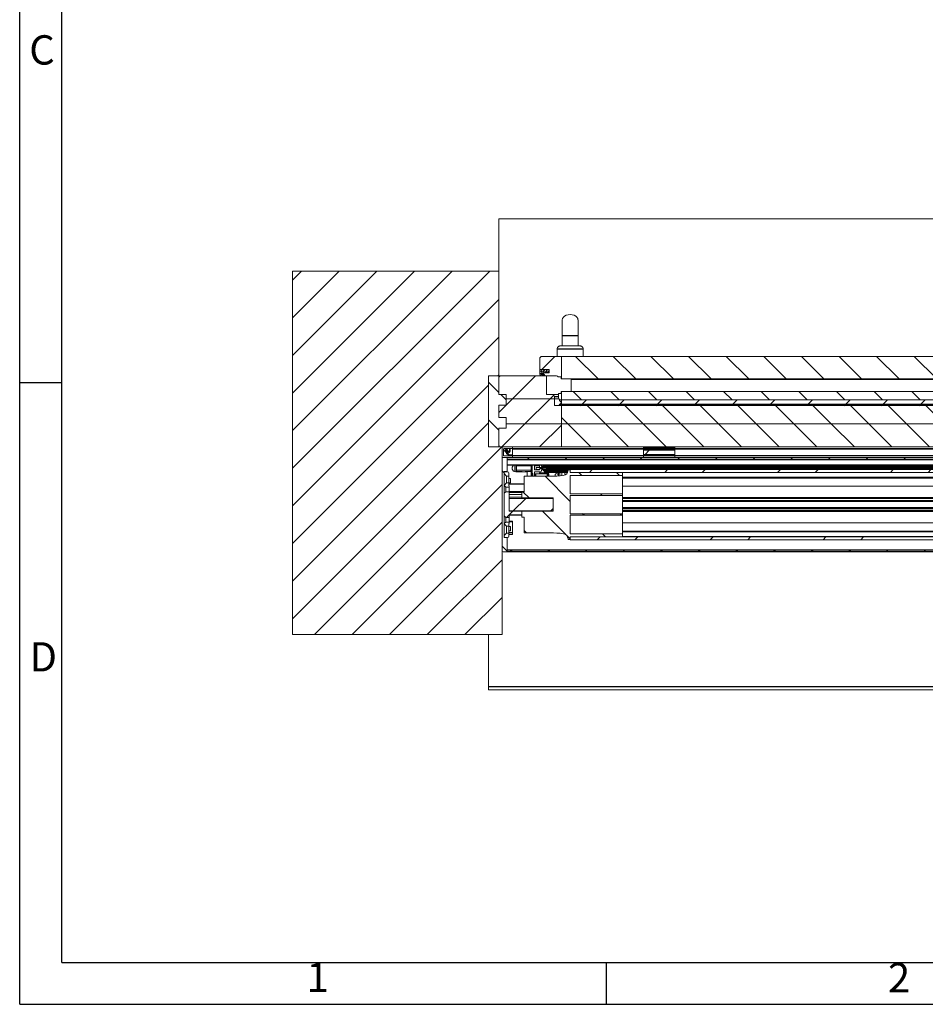
# Model space of a CAD drawing. Units: millimetres. Extents: x 0 to 420, y 0 to 297.
# Drawn here: x 0 to 108, y 0 to 118 of the extents above; entities that cross this region are included whole.
import ezdxf

# ---------------------------------------------------------------- set-up
doc = ezdxf.new("R2010")
doc.units = ezdxf.units.MM
doc.linetypes.add('SLD-Plná', pattern=[0])
doc.layers.add('OBRYS', color=7, linetype='SLD-Plná', lineweight=15)
for name, color, linetype in [('SRAFY', 2, 'Continuous'), ('TEXT', 40, 'SLD-Plná'), ('ČÁRY', 2, 'SLD-Plná')]:
    doc.layers.add(name, color=color, linetype=linetype)
doc.styles.add('SLDTEXTSTYLE0', font='TXT', dxfattribs={"width": 0.75})

msp = doc.modelspace()

# ---------------------------------------------------------------- hatches: boundary and pattern name
at = {"layer": 'SRAFY'}
h = msp.add_hatch(dxfattribs=at)
h.set_pattern_fill('ANSI31', color=256, style=0)
h.paths.add_polyline_path([(32.56, 44.15), (57.56, 44.15), (57.56, 66.53), (55.94, 66.53), (55.94, 75.03), (57.19, 75.03), (57.19, 87.53), (32.56, 87.53)], flags=0)
h = msp.add_hatch(dxfattribs=at)
h.set_pattern_fill('ANSI31', color=256, style=0)
edge = h.paths.add_edge_path(flags=0)
edge.add_line((64.27, 74.9), (64.63, 74.9))
edge.add_line((64.63, 74.9), (64.63, 74.65))
edge.add_line((64.63, 74.65), (64.66, 74.65))
edge.add_line((64.66, 74.65), (64.66, 77.34))
edge.add_line((64.66, 77.34), (62.31, 77.34))
edge.add_arc((62.31, 77.09), 0.25, 90, 180)
edge.add_line((62.06, 77.09), (62.06, 75.78))
edge.add_line((62.06, 75.78), (63.19, 75.78))
edge.add_line((63.19, 75.78), (63.19, 75.4))
edge.add_line((63.19, 75.4), (62.44, 75.4))
edge.add_line((62.44, 75.4), (62.69, 75.03))
edge.add_line((62.69, 75.03), (64.06, 75.03))
edge.add_arc((64.05, 74.77), 0.262, 31.3606, 86.1788, ccw=False)
h = msp.add_hatch(dxfattribs=at)
h.set_pattern_fill('ANSI31', color=256, angle=90, style=0)
h.paths.add_polyline_path([(175.47, 74.65), (175.47, 77.34), (64.66, 77.34), (64.66, 74.65)], flags=0)
h = msp.add_hatch(dxfattribs=at)
h.set_pattern_fill('ANSI31', color=256, angle=90, style=0)
edge = h.paths.add_edge_path(flags=0)
edge.add_line((62.94, 75.4), (63.19, 75.65))
edge.add_line((63.19, 75.65), (63.19, 75.78))
edge.add_line((63.19, 75.78), (62.13, 75.78))
edge.add_arc((62.13, 75.71), 0.0636, 90, 184.5555)
edge.add_line((62.06, 75.71), (62.06, 75.24))
edge.add_arc((62.28, 75.24), 0.213, 180, 267.41)
edge.add_line((62.27, 75.03), (62.38, 75.03))
edge.add_line((62.38, 75.03), (62.22, 75.22))
edge.add_arc((62.27, 75.29), 0.0847, 18.2924, 235.5618, ccw=False)
edge.add_line((62.35, 75.31), (62.5, 75.12))
edge.add_arc((62.71, 75.27), 0.256, 217.2807, 252.147)
edge.add_line((62.63, 75.03), (62.69, 75.03))
edge.add_line((62.69, 75.03), (62.44, 75.4))
edge.add_arc((62.66, 75.45), 0.23, 116.0785, 190.7902, ccw=False)
edge.add_line((62.56, 75.65), (62.63, 75.65))
edge.add_line((62.63, 75.65), (62.56, 75.4))
edge.add_line((62.56, 75.4), (62.69, 75.4))
edge.add_line((62.69, 75.4), (62.81, 75.65))
edge.add_line((62.81, 75.65), (62.94, 75.65))
edge.add_line((62.94, 75.65), (62.81, 75.4))
edge.add_line((62.81, 75.4), (62.94, 75.4))
edge = h.paths.add_edge_path(flags=0)
edge.add_arc((62.26, 75.58), 0.0826, 0, 360)
h = msp.add_hatch(dxfattribs=at)
h.set_pattern_fill('ANSI31', color=256, angle=90, style=0)
h.paths.add_polyline_path([(55.94, 66.53), (57.19, 66.53), (57.19, 68.78), (58.06, 68.78), (58.06, 70.03), (57.19, 70.03), (57.19, 71.53), (58.06, 71.53), (58.06, 72.78), (57.19, 72.78), (57.19, 75.03), (55.94, 75.03)], flags=0)
h = msp.add_hatch(dxfattribs=at)
h.set_pattern_fill('ANSI31', color=256, style=0)
edge = h.paths.add_edge_path(flags=0)
edge.add_line((63.81, 72.28), (63.81, 72.53))
edge.add_arc((63.56, 72.53), 0.25, 0, 90)
edge.add_line((63.56, 72.78), (62.87, 72.78))
edge.add_line((62.87, 72.78), (62.87, 75.03))
edge.add_line((62.87, 75.03), (57.44, 75.03))
edge.add_arc((57.44, 74.78), 0.25, 90, 180)
edge.add_line((57.19, 74.78), (57.19, 72.78))
edge.add_line((57.19, 72.78), (58.06, 72.78))
edge.add_line((58.06, 72.78), (58.06, 72.28))
edge.add_line((58.06, 72.28), (63.81, 72.28))
h = msp.add_hatch(dxfattribs=at)
h.set_pattern_fill('ANSI31', color=256, style=0)
edge = h.paths.add_edge_path(flags=0)
edge.add_arc((64.56, 72.4), 0.25, 180, 270)
edge.add_line((64.56, 72.15), (64.66, 72.15))
edge.add_line((64.66, 72.15), (64.66, 73.15))
edge.add_line((64.66, 73.15), (64.63, 73.15))
edge.add_line((64.63, 73.15), (64.63, 72.9))
edge.add_line((64.63, 72.9), (64.31, 72.9))
edge.add_line((64.31, 72.9), (64.31, 72.4))
h = msp.add_hatch(dxfattribs=at)
h.set_pattern_fill('ANSI31', color=256, angle=90, style=0)
h.paths.add_polyline_path([(175.47, 72.15), (175.47, 73.15), (64.66, 73.15), (64.66, 72.15)], flags=0)
h = msp.add_hatch(dxfattribs=at)
h.set_pattern_fill('ANSI31', color=256, style=0)
h.paths.add_polyline_path([(58.06, 70.03), (58.06, 69.28), (64.66, 69.28), (64.66, 71.47), (63.81, 71.47), (63.81, 72.28), (58.06, 72.28), (58.06, 71.53), (57.19, 71.53), (57.19, 70.03)], flags=0)
h = msp.add_hatch(dxfattribs=at)
h.set_pattern_fill('ANSI31', color=256, angle=90, style=0)
edge = h.paths.add_edge_path(flags=0)
edge.add_line((64.56, 71.72), (64.44, 71.65))
edge.add_arc((64.52, 71.56), 0.123, 130.5744, 229.4256)
edge.add_line((64.44, 71.47), (64.66, 71.47))
edge.add_line((64.66, 71.47), (64.66, 71.53))
edge.add_line((64.66, 71.53), (64.56, 71.53))
edge.add_arc((64.56, 71.56), 0.0312, 90, 270, ccw=False)
edge.add_arc((65.16, 70.22), 1.49, 109.8235, 113.6639, ccw=False)
edge.add_line((64.66, 71.63), (64.66, 72.15))
edge.add_line((64.66, 72.15), (64.5, 72.15))
edge.add_arc((64.5, 72.07), 0.0781, 90, 216.8699)
edge.add_line((64.44, 72.03), (64.56, 71.9))
edge.add_arc((64.47, 71.81), 0.133, -45, 45, ccw=False)
h = msp.add_hatch(dxfattribs=at)
h.set_pattern_fill('ANSI31', color=256, style=0)
h.paths.add_polyline_path([(175.47, 71.63), (175.47, 72.15), (64.66, 72.15), (64.66, 71.63)], flags=0)
h = msp.add_hatch(dxfattribs=at)
h.set_pattern_fill('ANSI31', color=256, style=0)
h.paths.add_polyline_path([(175.47, 71.47), (175.47, 71.53), (64.66, 71.53), (64.66, 71.47)], flags=0)
h = msp.add_hatch(dxfattribs=at)
h.set_pattern_fill('ANSI31', color=256, angle=90, style=0)
h.paths.add_polyline_path([(175.47, 69.28), (175.47, 71.47), (64.66, 71.47), (64.66, 69.28)], flags=0)
h = msp.add_hatch(dxfattribs=at)
h.set_pattern_fill('ANSI31', color=256, style=0)
edge = h.paths.add_edge_path(flags=0)
edge.add_line((57.19, 68.78), (57.19, 66.78))
edge.add_arc((57.44, 66.78), 0.25, 180, 270)
edge.add_line((57.44, 66.53), (64.66, 66.53))
edge.add_line((64.66, 66.53), (64.66, 69.28))
edge.add_line((64.66, 69.28), (58.06, 69.28))
edge.add_line((58.06, 69.28), (58.06, 68.78))
edge.add_line((58.06, 68.78), (57.19, 68.78))
h = msp.add_hatch(dxfattribs=at)
h.set_pattern_fill('ANSI31', color=256, angle=90, style=0)
h.paths.add_polyline_path([(175.47, 66.53), (175.47, 69.28), (64.66, 69.28), (64.66, 66.53)], flags=0)
h = msp.add_hatch(dxfattribs=at)
h.set_pattern_fill('ANSI32', color=256, angle=90, style=0)
edge = h.paths.add_edge_path(flags=0)
edge.add_line((57.56, 66.53), (57.56, 65.28))
edge.add_line((57.56, 65.28), (58.81, 65.28))
edge.add_line((58.81, 65.28), (58.81, 65.46))
edge.add_line((58.81, 65.46), (57.8, 65.46))
edge.add_arc((57.8, 65.51), 0.05, 180, 270, ccw=False)
edge.add_line((57.75, 65.51), (57.75, 66.29))
edge.add_arc((57.8, 66.29), 0.05, 90, 180, ccw=False)
edge.add_line((57.8, 66.34), (58.81, 66.34))
edge.add_line((58.81, 66.34), (58.81, 66.53))
edge.add_line((58.81, 66.53), (57.56, 66.53))
h = msp.add_hatch(dxfattribs=at)
h.set_pattern_fill('ANSI31', color=256, style=0)
h.paths.add_polyline_path([(78.19, 65.65), (78.19, 66.15), (74.44, 66.15), (74.44, 65.65)], flags=0)
h = msp.add_hatch(dxfattribs=at)
h.set_pattern_fill('ANSI32', color=256, angle=90, style=0)
edge = h.paths.add_edge_path(flags=0)
edge.add_line((58.19, 55.71), (57.81, 55.71))
edge.add_line((57.81, 55.71), (57.81, 63.59))
edge.add_line((57.81, 63.59), (58.19, 63.59))
edge.add_line((58.19, 63.59), (58.19, 65.28))
edge.add_line((58.19, 65.28), (57.69, 65.28))
edge.add_arc((57.69, 65.15), 0.125, 90, 180)
edge.add_line((57.56, 65.15), (57.56, 54.15))
edge.add_arc((57.69, 54.15), 0.125, 180, 270)
edge.add_line((57.69, 54.03), (58.19, 54.03))
edge.add_line((58.19, 54.03), (58.19, 55.71))
h = msp.add_hatch(dxfattribs=at)
h.set_pattern_fill('ANSI32', color=256, angle=90, style=0)
edge = h.paths.add_edge_path(flags=0)
edge.add_line((58.19, 55.71), (57.81, 55.71))
edge.add_line((57.81, 55.71), (57.81, 63.59))
edge.add_line((57.81, 63.59), (58.19, 63.59))
edge.add_line((58.19, 63.59), (58.19, 65.28))
edge.add_line((58.19, 65.28), (57.69, 65.28))
edge.add_arc((57.69, 65.15), 0.125, 90, 180)
edge.add_line((57.56, 65.15), (57.56, 54.15))
edge.add_arc((57.69, 54.15), 0.125, 180, 270)
edge.add_line((57.69, 54.03), (58.19, 54.03))
edge.add_line((58.19, 54.03), (58.19, 55.71))
h = msp.add_hatch(dxfattribs=at)
h.set_pattern_fill('ANSI31', color=256, style=0)
h.paths.add_polyline_path([(58.19, 65.09), (181.94, 65.09), (181.94, 65.28), (58.19, 65.28)], flags=0)
h = msp.add_hatch(dxfattribs=at)
h.set_pattern_fill('ANSI31', color=256, style=0)
edge = h.paths.add_edge_path(flags=0)
edge.add_arc((58.23, 63.43), 0.15, 0, 90)
edge.add_line((58.23, 63.58), (57.96, 63.58))
edge.add_arc((57.96, 63.43), 0.15, 90, 180)
edge.add_line((57.81, 63.43), (57.81, 63.36))
edge.add_line((57.81, 63.36), (58.11, 63.06))
edge.add_line((58.11, 63.06), (58.38, 63.06))
edge.add_line((58.38, 63.06), (58.38, 63.43))
h = msp.add_hatch(dxfattribs=at)
h.set_pattern_fill('ANSI31', color=256, angle=90, style=0)
edge = h.paths.add_edge_path(flags=0)
edge.add_line((65.44, 63.81), (65.44, 63.75))
edge.add_arc((64.81, 63.75), 0.625, -82.7433, 0, ccw=False)
edge.add_arc((63.31, 75.53), 12.5, 270, 277.2567, ccw=False)
edge.add_line((63.31, 63.03), (60.19, 63.03))
edge.add_line((60.19, 63.03), (60.19, 61.15))
edge.add_line((60.19, 61.15), (59.94, 61.15))
edge.add_line((59.94, 61.15), (59.94, 60.44))
edge.add_line((59.94, 60.44), (63.68, 60.44))
edge.add_line((63.68, 60.44), (63.68, 58.86))
edge.add_line((63.68, 58.86), (59.94, 58.86))
edge.add_line((59.94, 58.86), (59.94, 58.16))
edge.add_line((59.94, 58.16), (60.19, 58.16))
edge.add_line((60.19, 58.16), (60.19, 56.28))
edge.add_line((60.19, 56.28), (63.31, 56.28))
edge.add_arc((63.31, 43.78), 12.5, 82.7433, 90, ccw=False)
edge.add_arc((64.81, 55.56), 0.625, 0, 82.7433, ccw=False)
edge.add_line((65.44, 55.56), (65.44, 55.5))
edge.add_line((65.44, 55.5), (65.69, 55.5))
edge.add_line((65.69, 55.5), (65.69, 55.8))
edge.add_line((65.69, 55.8), (71.94, 55.8))
edge.add_line((71.94, 55.8), (71.94, 56.17))
edge.add_line((71.94, 56.17), (65.69, 56.17))
edge.add_line((65.69, 56.17), (65.69, 58.38))
edge.add_line((65.69, 58.38), (71.94, 58.38))
edge.add_line((71.94, 58.38), (71.94, 58.56))
edge.add_line((71.94, 58.56), (65.69, 58.56))
edge.add_line((65.69, 58.56), (65.69, 60.75))
edge.add_line((65.69, 60.75), (71.94, 60.75))
edge.add_line((71.94, 60.75), (71.94, 60.92))
edge.add_line((71.94, 60.92), (65.69, 60.92))
edge.add_line((65.69, 60.92), (65.69, 63.13))
edge.add_line((65.69, 63.13), (71.94, 63.13))
edge.add_line((71.94, 63.13), (71.94, 63.5))
edge.add_line((71.94, 63.5), (65.69, 63.5))
edge.add_line((65.69, 63.5), (65.69, 63.81))
edge.add_line((65.69, 63.81), (65.44, 63.81))
h = msp.add_hatch(dxfattribs=at)
h.set_pattern_fill('ANSI31', color=256, style=0)
h.paths.add_polyline_path([(177.25, 63.86), (177.25, 63.91), (62.88, 63.91), (62.88, 63.86)], flags=0)
h = msp.add_hatch(dxfattribs=at)
h.set_pattern_fill('ANSI32', color=256, style=0)
h.paths.add_polyline_path([(173.31, 63.84), (65.69, 63.84), (65.69, 63.5), (173.31, 63.5)], flags=0)
h = msp.add_hatch(dxfattribs=at)
h.set_pattern_fill('ANSI31', color=256, style=0)
h.paths.add_polyline_path([(58.38, 61.9), (58.38, 62.25), (58.11, 62.25), (57.81, 61.95), (57.81, 61.93), (58, 61.74), (58.43, 61.74), (58.43, 61.9)], flags=0)
h = msp.add_hatch(dxfattribs=at)
h.set_pattern_fill('ANSI31', color=256, style=0)
h.paths.add_polyline_path([(59.93, 58.86), (58.43, 58.86), (58.43, 61.19), (58, 61.19), (57.81, 61), (57.81, 58.3), (58, 58.11), (58.43, 58.11), (58.43, 58.4), (59.93, 58.4)], flags=0)
h = msp.add_hatch(dxfattribs=at)
h.set_pattern_fill('ANSI31', color=256, style=0)
h.paths.add_polyline_path([(58.43, 60.4), (58.43, 58.9), (60.05, 58.9), (63.68, 58.9), (63.68, 60.4), (60.05, 60.4)], flags=0)
h = msp.add_hatch(dxfattribs=at)
h.set_pattern_fill('ANSI31', color=256, style=0)
h.paths.add_polyline_path([(57.81, 57.36), (58.11, 57.06), (58.38, 57.06), (58.38, 57.4), (58.43, 57.4), (58.43, 57.56), (58, 57.56), (57.81, 57.38)], flags=0)
h = msp.add_hatch(dxfattribs=at)
h.set_pattern_fill('ANSI31', color=256, style=0)
edge = h.paths.add_edge_path(flags=0)
edge.add_arc((57.96, 55.88), 0.15, 180, 270)
edge.add_line((57.96, 55.73), (58.23, 55.73))
edge.add_arc((58.23, 55.88), 0.15, 270, 360)
edge.add_line((58.38, 55.88), (58.38, 56.25))
edge.add_line((58.38, 56.25), (58.11, 56.25))
edge.add_line((58.11, 56.25), (57.81, 55.95))
edge.add_line((57.81, 55.95), (57.81, 55.88))
h = msp.add_hatch(dxfattribs=at)
h.set_pattern_fill('ANSI32', color=256, style=0)
h.paths.add_polyline_path([(65.69, 55.46), (173.31, 55.46), (173.31, 55.8), (65.69, 55.8)], flags=0)
h = msp.add_hatch(dxfattribs=at)
h.set_pattern_fill('ANSI31', color=256, style=0)
h.paths.add_polyline_path([(181.94, 54.04), (181.94, 54.23), (58.19, 54.23), (58.19, 54.04)], flags=0)
h = msp.add_hatch(dxfattribs=at)
h.set_pattern_fill('ANSI31', color=256, style=0)
h.paths.add_polyline_path([(181.94, 54.02), (181.94, 54.21), (58.19, 54.21), (58.19, 54.02)], flags=0)

# ---------------------------------------------------------------- linework, layer by layer
at = {"color": 7, "linetype": 'SLD-Plná'}
for p, q in [((64.75, 79.84), (66.63, 79.84)), ((67.25, 78.22), (64.13, 78.22)), ((64.31, 72.53), (63.81, 72.53)), ((57.96, 66.06), (57.91, 66.02)), ((57.96, 66.06), (57.92, 66.11)), ((58.1, 66.18), (57.96, 66.06)), ((57.96, 66.06), (58.37, 65.58)), ((58.06, 66.23), (58.1, 66.18)), ((58.15, 66.22), (58.1, 66.18)), ((58.32, 65.92), (58.1, 66.18)), ((58.14, 66.34), (58.14, 66.23)), ((58.37, 65.96), (58.32, 65.92)), ((58.44, 65.99), (58.5, 65.99)), ((58.5, 66.34), (58.5, 65.99)), ((58.81, 66.29), (74.44, 66.29)), ((78.19, 66.4), (74.44, 66.4)), ((78.19, 66.28), (74.44, 66.28)), ((78.19, 66.29), (161.94, 66.29)), ((58.14, 65.76), (58.14, 65.72)), ((179.65, 65.01), (58.19, 65.01)), ((58.28, 65.58), (58.29, 65.58)), ((58.37, 65.58), (58.33, 65.54)), ((58.37, 65.58), (58.81, 65.58)), ((58.37, 65.58), (58.37, 65.51)), ((58.81, 65.51), (74.44, 65.51)), ((75.88, 65.59), (74.44, 65.59)), ((78.19, 65.46), (74.44, 65.46)), ((78.19, 65.59), (76.75, 65.59)), ((78.19, 65.51), (161.94, 65.51)), ((179.65, 64.37), (58.19, 64.37)), ((62.44, 64.22), (64.69, 64.22)), ((62.44, 63.83), (64.69, 63.83)), ((62.46, 64.3), (64.69, 64.3)), ((62.46, 63.76), (64.69, 63.76)), ((62.53, 63.68), (64.69, 63.68)), ((62.68, 63.53), (64.69, 63.53)), ((64.69, 64.3), (65.06, 64.3)), ((64.69, 64.22), (65.06, 64.22)), ((175.44, 64.18), (64.69, 64.18)), ((175.44, 64.09), (64.69, 64.09)), ((64.69, 63.83), (65.06, 63.83)), ((64.69, 63.76), (65.06, 63.76)), ((64.69, 63.68), (65.06, 63.68)), ((64.69, 63.53), (65.06, 63.53)), ((65.06, 64.3), (175.06, 64.3)), ((65.06, 64.22), (175.06, 64.22)), ((65.06, 63.83), (65.69, 63.83)), ((65.06, 63.76), (65.44, 63.76)), ((65.06, 63.68), (65.43, 63.68)), ((65.06, 63.53), (65.4, 63.53)), ((62.96, 63.34), (62.96, 63.04)), ((60.19, 62.11), (58.38, 62.11)), ((60.19, 61.16), (58.43, 61.16)), ((167.11, 60.37), (71.94, 60.37)), ((167.11, 60.11), (71.94, 60.11)), ((167.11, 59.19), (71.94, 59.19)), ((167.11, 58.93), (71.94, 58.93)), ((59.94, 58.4), (58.43, 58.4)), ((58.81, 57.59), (58.43, 57.59)), ((58.81, 56.29), (58.38, 56.29)), ((181.94, 54.23), (58.19, 54.23)), ((55.94, 37.94), (184.19, 37.94))]:
    msp.add_line(p, q, dxfattribs=at)
msp.add_arc((58.4, 65.99), 0.1, 220.8151, 0, dxfattribs=at)
at = {"layer": 'OBRYS'}
for p, q in [((179.3, 93.78), (57.19, 93.78)), ((57.19, 93.78), (57.19, 87.53)), ((32.56, 87.53), (32.56, 44.15)), ((32.56, 87.53), (57.19, 87.53)), ((57.19, 75.03), (57.19, 87.53)), ((64.75, 81.72), (64.75, 79.84)), ((66.63, 79.84), (66.63, 81.72)), ((64.75, 79.84), (64.75, 78.59)), ((66.63, 78.59), (66.63, 79.84)), ((64.13, 78.22), (64.13, 77.34)), ((64.5, 78.59), (66.88, 78.59)), ((67.25, 78.22), (67.25, 77.34)), ((62.06, 77.09), (62.06, 75.78)), ((64.66, 77.34), (62.31, 77.34)), ((64.66, 74.65), (64.66, 77.34)), ((175.47, 77.34), (64.66, 77.34)), ((69.94, 77.34), (170.19, 77.34)), ((62.06, 75.78), (63.19, 75.78)), ((62.13, 75.78), (62.06, 75.78)), ((62.06, 75.71), (62.06, 75.24)), ((63.19, 75.78), (62.13, 75.78)), ((62.35, 75.31), (62.5, 75.12)), ((62.44, 75.4), (62.69, 75.03)), ((63.19, 75.4), (62.44, 75.4)), ((62.69, 75.03), (62.44, 75.4)), ((62.63, 75.65), (62.56, 75.4)), ((62.56, 75.65), (62.63, 75.65)), ((62.56, 75.4), (62.69, 75.4)), ((62.69, 75.4), (62.81, 75.65)), ((62.94, 75.65), (62.81, 75.4)), ((62.81, 75.65), (62.94, 75.65)), ((62.81, 75.4), (62.94, 75.4)), ((62.94, 75.4), (63.19, 75.65)), ((63.19, 75.78), (63.19, 75.4)), ((63.19, 75.65), (63.19, 75.78)), ((55.94, 75.03), (57.19, 75.03)), ((55.94, 66.53), (55.94, 75.03)), ((57.19, 72.78), (57.19, 75.03)), ((57.44, 75.03), (57.19, 75.03)), ((57.19, 74.78), (57.19, 72.78)), ((62.87, 75.03), (57.44, 75.03)), ((62.38, 75.03), (62.22, 75.22)), ((62.42, 75.22), (62.22, 75.22)), ((62.27, 75.03), (62.38, 75.03)), ((62.63, 75.03), (62.69, 75.03)), ((62.69, 75.03), (64.06, 75.03)), ((62.87, 72.78), (62.87, 75.03)), ((64.06, 75.03), (62.87, 75.03)), ((64.27, 74.9), (64.63, 74.9)), ((64.63, 74.9), (64.63, 74.65)), ((64.63, 74.65), (64.66, 74.65)), ((64.66, 74.65), (175.47, 74.65)), ((65.81, 74.59), (65.81, 74.65)), ((65.81, 74.59), (174.31, 74.59)), ((65.81, 74.59), (65.81, 73.15)), ((64.31, 72.9), (64.31, 72.4)), ((64.63, 72.9), (64.31, 72.9)), ((64.63, 73.15), (64.63, 72.9)), ((64.66, 73.15), (64.63, 73.15)), ((64.66, 73.15), (64.66, 72.15)), ((175.47, 73.15), (64.66, 73.15)), ((57.19, 72.78), (58.06, 72.78)), ((58.06, 72.78), (57.19, 72.78)), ((58.06, 72.78), (58.06, 72.28)), ((58.06, 71.53), (58.06, 72.78)), ((63.81, 72.28), (58.06, 72.28)), ((58.06, 72.28), (58.06, 71.53)), ((63.56, 72.78), (62.87, 72.78)), ((64.31, 72.78), (63.56, 72.78)), ((63.81, 72.28), (63.81, 72.53)), ((63.81, 71.47), (63.81, 72.28)), ((64.35, 72.28), (63.81, 72.28)), ((64.44, 72.03), (64.56, 71.9)), ((64.56, 71.72), (64.44, 71.65)), ((64.66, 72.15), (64.5, 72.15)), ((64.56, 72.15), (64.66, 72.15)), ((64.66, 72.15), (64.66, 71.63)), ((64.66, 72.15), (175.47, 72.15)), ((175.47, 72.15), (64.66, 72.15)), ((66.81, 72.15), (66.81, 72.15)), ((57.19, 71.53), (57.19, 70.03)), ((58.06, 71.53), (57.19, 71.53)), ((57.19, 71.53), (58.06, 71.53)), ((57.19, 70.03), (57.19, 71.53)), ((64.66, 71.47), (63.81, 71.47)), ((64.44, 71.47), (64.66, 71.47)), ((65.7, 71.59), (64.56, 71.59)), ((64.66, 71.53), (64.56, 71.53)), ((64.66, 71.63), (175.47, 71.63)), ((64.66, 71.53), (64.66, 71.47)), ((175.47, 71.53), (64.66, 71.53)), ((175.47, 71.47), (64.66, 71.47)), ((64.66, 69.28), (64.66, 71.47)), ((64.66, 71.47), (175.47, 71.47)), ((57.19, 70.03), (58.06, 70.03)), ((58.06, 70.03), (57.19, 70.03)), ((58.06, 70.03), (58.06, 69.28)), ((58.06, 68.78), (58.06, 70.03)), ((57.19, 68.78), (58.06, 68.78)), ((57.19, 66.53), (57.19, 68.78)), ((58.06, 68.78), (57.19, 68.78)), ((57.19, 68.78), (57.19, 66.78)), ((58.06, 69.28), (64.66, 69.28)), ((58.06, 69.28), (58.06, 68.78)), ((64.66, 69.28), (175.47, 69.28)), ((64.66, 66.53), (64.66, 69.28)), ((57.56, 66.53), (55.94, 66.53)), ((55.94, 66.53), (57.19, 66.53)), ((57.44, 66.53), (64.66, 66.53)), ((57.56, 44.15), (57.56, 66.53)), ((58.81, 66.53), (57.56, 66.53)), ((57.56, 66.53), (57.56, 65.28)), ((57.75, 65.51), (57.75, 66.29)), ((57.79, 66.15), (57.98, 66.15)), ((57.8, 66.34), (58.81, 66.34)), ((58.33, 65.54), (57.91, 66.02)), ((57.92, 66.11), (57.97, 66.15)), ((57.98, 66.31), (57.94, 66.34)), ((58, 66.18), (58, 66.26)), ((58, 66.18), (58.06, 66.23)), ((58.09, 66.24), (58.09, 66.34)), ((58.15, 66.22), (58.37, 65.96)), ((58.44, 65.99), (58.44, 66.34)), ((58.73, 66.53), (58.73, 66.53)), ((58.81, 66.34), (58.81, 66.53)), ((58.81, 66.53), (74.44, 66.53)), ((58.81, 66.34), (74.44, 66.34)), ((58.81, 66.29), (58.81, 66.34)), ((58.81, 65.51), (58.81, 66.29)), ((59.14, 66.53), (59.14, 66.53)), ((64.66, 66.53), (175.47, 66.53)), ((78.19, 66.53), (74.44, 66.53)), ((74.44, 66.53), (74.44, 66.4)), ((74.44, 66.4), (74.44, 66.28)), ((74.44, 66.28), (74.44, 66.15)), ((78.19, 66.15), (74.44, 66.15)), ((74.44, 66.15), (74.44, 65.65)), ((76.13, 66.53), (76.13, 66.53)), ((76.5, 66.53), (76.5, 66.53)), ((78.19, 66.53), (78.19, 66.4)), ((78.19, 66.53), (161.94, 66.53)), ((78.19, 66.4), (78.19, 66.28)), ((78.19, 66.34), (161.94, 66.34)), ((78.19, 66.28), (78.19, 66.15)), ((78.19, 66.15), (78.19, 65.65)), ((57.56, 65.28), (58.81, 65.28)), ((57.56, 65.15), (57.56, 54.15)), ((58.19, 65.28), (57.69, 65.28)), ((57.75, 65.28), (57.75, 65.28)), ((58.81, 65.46), (57.8, 65.46)), ((58.09, 65.79), (58.09, 65.8)), ((58.14, 65.72), (58.11, 65.75)), ((58.14, 65.72), (58.28, 65.58)), ((58.19, 65.28), (58.19, 63.59)), ((58.19, 65.09), (58.19, 65.28)), ((181.94, 65.28), (58.19, 65.28)), ((58.19, 65.09), (181.94, 65.09)), ((58.33, 65.53), (58.28, 65.58)), ((58.81, 65.51), (58.37, 65.51)), ((58.37, 65.51), (58.37, 65.51)), ((58.81, 65.46), (58.81, 65.51)), ((58.81, 65.28), (58.81, 65.46)), ((58.81, 65.46), (74.44, 65.46)), ((74.44, 65.65), (78.19, 65.65)), ((74.44, 65.65), (74.44, 65.59)), ((74.44, 65.59), (74.44, 65.46)), ((74.44, 65.46), (74.44, 65.28)), ((75.94, 65.65), (75.81, 65.53)), ((76.81, 65.53), (75.81, 65.53)), ((76.81, 65.53), (76.69, 65.65)), ((78.19, 65.65), (78.19, 65.59)), ((78.19, 65.59), (78.19, 65.46)), ((78.19, 65.46), (78.19, 65.28)), ((78.19, 65.46), (161.94, 65.46)), ((58.19, 63.59), (57.81, 63.59)), ((57.81, 63.59), (57.81, 55.71)), ((58.23, 63.58), (57.96, 63.58)), ((58.19, 64.35), (179.65, 64.35)), ((58.19, 63.58), (58.19, 63.59)), ((59.1, 64.35), (59.1, 63.58)), ((59.12, 63.58), (59.12, 64.35)), ((59.19, 63.57), (60.56, 63.57)), ((59.27, 64.35), (59.27, 63.57)), ((59.38, 64.28), (60.91, 64.28)), ((59.38, 63.78), (60.91, 63.78)), ((59.93, 63.59), (59.38, 63.59)), ((60.91, 63.59), (60.36, 63.59)), ((60.56, 63.57), (60.56, 63.03)), ((61.02, 63.03), (61.02, 64.35)), ((61.14, 64.35), (61.14, 63.36)), ((61.14, 63.03), (61.14, 64.35)), ((61.44, 64.26), (62.02, 64.26)), ((61.44, 63.8), (61.44, 64.26)), ((62.02, 63.8), (61.44, 63.8)), ((61.44, 63.57), (62.14, 63.57)), ((61.44, 63.03), (61.44, 63.57)), ((61.63, 63.83), (61.63, 64.08)), ((61.63, 64.08), (63.5, 64.08)), ((62.06, 63.83), (61.63, 63.83)), ((62.02, 64.26), (62.02, 64.08)), ((62.02, 64.08), (62.26, 64.08)), ((62.02, 63.83), (62.02, 63.8)), ((62.88, 64.03), (62.06, 64.03)), ((62.06, 64.03), (62.06, 63.83)), ((62.26, 63.97), (62.06, 63.97)), ((62.26, 64.23), (62.26, 64.35)), ((62.26, 63.7), (62.26, 63.82)), ((62.46, 64.3), (62.44, 64.3)), ((62.46, 64.3), (62.44, 64.28)), ((62.44, 64.22), (62.44, 64.28)), ((62.44, 64.22), (64.69, 64.22)), ((62.44, 64.22), (62.44, 64.22)), ((62.44, 64.08), (62.44, 64.22)), ((62.44, 63.99), (62.44, 64.03)), ((62.44, 63.99), (62.88, 63.99)), ((62.44, 63.83), (62.44, 63.99)), ((64.69, 63.83), (62.44, 63.83)), ((62.44, 63.78), (62.44, 63.83)), ((62.44, 63.83), (62.44, 63.83)), ((62.44, 63.78), (62.46, 63.76)), ((62.51, 64.35), (62.46, 64.3)), ((62.46, 63.76), (62.53, 63.68)), ((62.53, 63.68), (62.68, 63.53)), ((62.68, 63.53), (62.69, 63.53)), ((62.69, 63.53), (64.69, 63.53)), ((62.88, 64.03), (62.88, 63.91)), ((177.25, 64.03), (62.88, 64.03)), ((177.25, 63.91), (62.88, 63.91)), ((62.88, 63.91), (62.88, 63.86)), ((177.25, 63.86), (62.88, 63.86)), ((63.5, 64.08), (63.5, 64.03)), ((63.5, 64.06), (64.69, 64.06)), ((64.44, 63.39), (64.44, 63.53)), ((64.69, 64.3), (64.69, 64.35)), ((64.69, 64.22), (64.69, 64.3)), ((64.69, 64.22), (65.06, 64.22)), ((64.69, 64.22), (64.69, 64.22)), ((175.44, 64.21), (64.69, 64.21)), ((64.69, 64.21), (64.69, 64.18)), ((64.69, 64.09), (64.69, 64.18)), ((64.69, 64.03), (64.69, 64.09)), ((64.69, 63.86), (64.69, 63.83)), ((65.06, 63.83), (64.69, 63.83)), ((64.69, 63.76), (64.69, 63.83)), ((64.69, 63.83), (64.69, 63.83)), ((64.69, 63.68), (64.69, 63.76)), ((64.69, 63.53), (64.69, 63.68)), ((64.69, 63.53), (64.69, 63.53)), ((64.69, 63.1), (64.69, 63.53)), ((65.06, 64.3), (65.06, 64.35)), ((65.06, 64.22), (65.06, 64.3)), ((65.06, 64.22), (175.06, 64.22)), ((65.06, 64.22), (65.06, 64.22)), ((175.06, 64.21), (65.06, 64.21)), ((65.69, 63.83), (65.06, 63.83)), ((65.06, 63.76), (65.06, 63.83)), ((65.06, 63.83), (65.06, 63.83)), ((65.06, 63.68), (65.06, 63.76)), ((65.06, 63.53), (65.06, 63.68)), ((65.06, 63.17), (65.06, 63.53)), ((65.69, 63.81), (65.44, 63.81)), ((65.44, 63.81), (65.44, 63.75)), ((65.69, 63.84), (173.31, 63.84)), ((65.69, 63.5), (65.69, 63.84)), ((65.69, 63.5), (65.69, 63.81)), ((71.94, 63.5), (65.69, 63.5)), ((65.69, 63.5), (173.31, 63.5)), ((71.94, 63.5), (71.94, 63.13)), ((57.81, 63.43), (57.81, 63.36)), ((57.81, 63.36), (58.11, 63.06)), ((58.11, 63.06), (58.38, 63.06)), ((58.11, 63.06), (58.11, 62.25)), ((58.38, 63.43), (58.38, 63.06)), ((58.38, 62.25), (58.38, 63.06)), ((58.56, 62.78), (58.38, 62.78)), ((58.56, 62.78), (58.38, 62.78)), ((58.56, 62.78), (58.56, 62.27)), ((60.19, 63.03), (60.19, 61.15)), ((63.31, 63.03), (60.19, 63.03)), ((61.14, 63.36), (61.24, 63.36)), ((61.2, 63.34), (61.2, 63.04)), ((61.24, 63.34), (61.2, 63.34)), ((61.24, 63.04), (61.2, 63.04)), ((61.24, 63.36), (61.24, 63.03)), ((61.48, 63.34), (61.44, 63.34)), ((61.48, 63.04), (61.44, 63.04)), ((61.48, 63.34), (61.48, 63.04)), ((61.48, 63.34), (61.58, 63.34)), ((61.48, 63.34), (61.48, 63.04)), ((61.48, 63.04), (61.58, 63.04)), ((61.58, 63.34), (61.58, 63.04)), ((61.59, 63.34), (61.58, 63.34)), ((61.59, 63.04), (61.58, 63.04)), ((61.59, 63.34), (61.59, 63.04)), ((62.96, 63.34), (61.59, 63.34)), ((62.96, 63.04), (61.59, 63.04)), ((62.98, 63.45), (62.07, 63.45)), ((62.07, 63.35), (62.98, 63.35)), ((63, 63.34), (62.96, 63.34)), ((63.01, 63.04), (62.96, 63.04)), ((63.01, 63.04), (63.01, 63.33)), ((63.02, 63.31), (63.02, 63.03)), ((63.14, 63.03), (63.14, 63.29)), ((64.29, 63.39), (64.29, 63.07)), ((64.29, 63.07), (64.29, 63.07)), ((64.44, 63.08), (64.44, 63.39)), ((71.94, 63.13), (65.69, 63.13)), ((65.69, 60.92), (65.69, 63.13)), ((167.11, 63.47), (71.94, 63.47)), ((71.94, 60.92), (71.94, 63.13)), ((167.11, 62.91), (71.94, 62.91)), ((167.11, 62.82), (71.94, 62.82)), ((58.11, 62.25), (57.81, 61.95)), ((57.81, 61.95), (57.81, 61.93)), ((57.81, 61.93), (58, 61.74)), ((58, 61.19), (57.81, 61)), ((58, 61.74), (58.43, 61.74)), ((58, 61.74), (58, 61.19)), ((58.43, 61.19), (58, 61.19)), ((58.38, 62.25), (58.11, 62.25)), ((58.38, 62.27), (58.56, 62.27)), ((58.38, 62.27), (58.56, 62.27)), ((58.38, 62.25), (58.38, 61.9)), ((58.43, 61.9), (58.38, 61.9)), ((58.43, 61.9), (58.43, 61.74)), ((58.43, 61.19), (58.43, 61.74)), ((58.43, 61.19), (58.43, 58.86)), ((59.94, 61.15), (59.94, 60.44)), ((60.19, 61.15), (59.94, 61.15)), ((167.11, 61.84), (71.94, 61.84)), ((57.81, 61), (57.81, 58.3)), ((58.43, 61.09), (59.94, 61.09)), ((58.43, 61.09), (59.94, 61.09)), ((59.93, 60.86), (58.43, 60.86)), ((59.93, 60.54), (58.43, 60.54)), ((60.05, 60.4), (58.43, 60.4)), ((58.43, 58.9), (58.43, 60.4)), ((59.93, 60.54), (59.93, 60.86)), ((59.93, 60.4), (59.93, 60.54)), ((59.94, 60.44), (63.68, 60.44)), ((59.94, 60.44), (59.94, 60.4)), ((60.05, 60.4), (63.68, 60.4)), ((63.68, 58.86), (63.68, 60.44)), ((63.68, 58.9), (63.68, 60.4)), ((65.69, 60.92), (71.94, 60.92)), ((71.94, 60.75), (65.69, 60.75)), ((65.69, 58.56), (65.69, 60.75)), ((71.94, 60.92), (71.94, 60.75)), ((71.94, 58.56), (71.94, 60.75)), ((167.11, 60.5), (71.94, 60.5)), ((71.94, 60.01), (167.11, 60.01)), ((58.43, 58.9), (60.05, 58.9)), ((58.43, 58.86), (59.93, 58.86)), ((59.93, 58.86), (59.93, 58.9)), ((59.93, 58.86), (59.93, 58.4)), ((59.94, 58.9), (59.94, 58.86)), ((59.94, 58.86), (59.94, 58.16)), ((63.68, 58.86), (59.94, 58.86)), ((63.68, 58.9), (60.05, 58.9)), ((167.11, 59.3), (71.94, 59.3)), ((167.11, 58.81), (71.94, 58.81)), ((57.81, 58.3), (58, 58.11)), ((58, 58.11), (58.43, 58.11)), ((58, 58.11), (58, 57.56)), ((58.43, 58.4), (59.93, 58.4)), ((58.43, 58.4), (58.43, 58.11)), ((58.43, 57.56), (58.43, 58.11)), ((58.81, 57.69), (58.43, 57.69)), ((58.81, 57.69), (58.81, 57.59)), ((59.94, 58.16), (60.19, 58.16)), ((60.19, 58.16), (60.19, 56.28)), ((65.69, 58.56), (71.94, 58.56)), ((71.94, 58.38), (65.69, 58.38)), ((65.69, 56.17), (65.69, 58.38)), ((71.94, 58.56), (71.94, 58.38)), ((71.94, 56.17), (71.94, 58.4)), ((58, 57.56), (57.81, 57.38)), ((57.81, 57.38), (57.81, 57.36)), ((57.81, 57.36), (58.11, 57.06)), ((58.43, 57.56), (58, 57.56)), ((58.11, 57.06), (58.38, 57.06)), ((58.11, 57.06), (58.11, 56.25)), ((58.38, 57.4), (58.43, 57.4)), ((58.38, 57.4), (58.38, 57.06)), ((58.38, 56.25), (58.38, 57.06)), ((58.56, 57.03), (58.38, 57.03)), ((58.56, 57.03), (58.38, 57.03)), ((58.38, 56.53), (58.56, 56.53)), ((58.38, 56.53), (58.56, 56.53)), ((58.43, 57.56), (58.43, 57.4)), ((58.56, 57.03), (58.56, 56.53)), ((58.81, 56.29), (58.81, 57.59)), ((167.11, 57.46), (71.94, 57.46)), ((167.11, 56.49), (71.94, 56.49)), ((58.11, 56.25), (57.81, 55.95)), ((57.81, 55.95), (57.81, 55.88)), ((57.81, 55.71), (58.19, 55.71)), ((57.96, 55.73), (58.23, 55.73)), ((58.38, 56.25), (58.11, 56.25)), ((58.19, 55.71), (58.19, 55.73)), ((58.19, 55.71), (58.19, 54.03)), ((58.38, 56.25), (58.38, 55.88)), ((58.38, 56.1), (58.81, 56.1)), ((58.81, 56.29), (58.81, 56.1)), ((60.19, 56.28), (63.31, 56.28)), ((65.44, 55.56), (65.44, 55.5)), ((65.44, 55.5), (65.69, 55.5)), ((65.69, 56.17), (71.94, 56.17)), ((65.69, 55.8), (71.94, 55.8)), ((65.69, 55.5), (65.69, 55.8)), ((173.31, 55.8), (65.69, 55.8)), ((65.69, 55.46), (65.69, 55.8)), ((173.31, 55.46), (65.69, 55.46)), ((167.11, 56.4), (71.94, 56.4)), ((71.94, 56.17), (71.94, 55.8)), ((167.11, 55.84), (71.94, 55.84)), ((181.94, 54.23), (58.19, 54.23)), ((58.19, 54.23), (58.19, 54.04)), ((181.94, 54.21), (58.19, 54.21)), ((58.19, 54.21), (58.19, 54.02)), ((57.69, 54.03), (58.19, 54.03)), ((58.19, 54.04), (181.94, 54.04)), ((58.19, 54.02), (181.94, 54.02)), ((181.94, 54.02), (58.19, 54.02)), ((58.19, 54.02), (58.19, 54.02)), ((57.56, 44.15), (32.56, 44.15)), ((55.94, 44.15), (55.94, 37.94)), ((55.94, 37.53), (55.94, 37.94)), ((55.94, 37.53), (184.19, 37.53))]:
    msp.add_line(p, q, dxfattribs=at)
msp.add_circle((62.26, 75.58), 0.0826, dxfattribs=at)
for centre, radius, start, end in [((62.31, 77.09), 0.25, 90, 180), ((62.13, 75.71), 0.0636, 90, 184.5555), ((62.28, 75.24), 0.213, 180, 267.41), ((62.27, 75.29), 0.0847, 18.2924, 235.5618), ((62.66, 75.45), 0.23, 116.0785, 190.7902), ((57.44, 74.78), 0.25, 90, 180), ((62.71, 75.27), 0.256, 217.2807, 252.147), ((64.05, 74.77), 0.262, 31.3606, 86.1788), ((63.56, 72.53), 0.25, 0, 90), ((64.56, 72.4), 0.25, 180, 270), ((64.5, 72.07), 0.0781, 90, 216.8699), ((64.47, 71.81), 0.133, 315, 45), ((64.52, 71.56), 0.123, 130.5744, 229.4256), ((64.56, 71.56), 0.0312, 90, 270), ((65.16, 70.22), 1.49, 109.8235, 113.6639), ((65.53, 71.42), 0.244, 27.4697, 60.436), ((57.44, 66.78), 0.25, 180, 270), ((57.8, 66.29), 0.05, 90, 180), ((57.79, 66.11), 0.0375, 90, 180), ((57.96, 66.06), 0.0625, 130.8151, 220.8151), ((57.94, 66.26), 0.0625, 0, 50), ((57.98, 66.18), 0.025, 270, 0), ((58.1, 66.18), 0.0625, 40.8151, 130.8151), ((58.4, 65.99), 0.0375, 220.8151, 0), ((57.69, 65.15), 0.125, 90, 180), ((57.8, 65.51), 0.05, 180, 270), ((58.16, 65.79), 0.0625, 180, 225), ((58.37, 65.58), 0.0625, 220.8151, 270), ((58.37, 65.58), 0.0625, 225, 270), ((58.76, 65.74), 0.36, 218.1733, 229.1948), ((57.96, 63.43), 0.15, 90, 180), ((58.23, 63.43), 0.15, 0, 90), ((59.19, 64.01), 0.434, 127.6616, 270), ((59.38, 64.37), 0.0938, 191.5724, 270), ((59.38, 63.68), 0.0938, 90, 270), ((59.93, 63.46), 0.125, 61.2522, 90), ((60.36, 63.46), 0.125, 90, 118.7478), ((60.91, 64.37), 0.0938, 270, 348.4276), ((60.91, 63.68), 0.0938, 270, 90), ((62.14, 63.7), 0.125, 270, 0), ((62.26, 64.16), 0.075, 270, 90), ((62.26, 63.9), 0.075, 270, 90), ((64.81, 63.75), 0.625, 277.2567, 0), ((62.07, 63.4), 0.05, 90, 270), ((62.98, 63.29), 0.163, 360, 90), ((62.98, 63.31), 0.0375, 0, 90), ((63.31, 75.53), 12.5, 270, 277.2567), ((64.09, 63.16), 0.188, 90, 220.3922), ((64.09, 63.16), 0.188, 326.7821, 90), ((64.36, 63.39), 0.075, 360, 180), ((57.96, 55.88), 0.15, 180, 270), ((58.23, 55.88), 0.15, 270, 0), ((63.31, 43.78), 12.5, 82.7433, 90), ((64.81, 55.56), 0.625, 0, 82.7433), ((57.69, 54.15), 0.125, 180, 270)]:
    msp.add_arc(centre, radius, start, end, dxfattribs=at)
msp.add_ellipse((65.69, 81.72), major_axis=(0.937, 0), ratio=0.666667, start_param=0, end_param=3.141593, dxfattribs=at)
for points in [[(64.13, 78.22), (64.13, 78.26), (64.14, 78.34), (64.2, 78.45), (64.29, 78.53), (64.39, 78.58), (64.47, 78.59), (64.5, 78.59), (64.5, 78.59)], [(67.25, 78.22), (67.25, 78.26), (67.24, 78.34), (67.18, 78.45), (67.09, 78.53), (66.98, 78.58), (66.91, 78.59), (66.88, 78.59), (66.88, 78.59)]]:
    msp.add_open_spline(points, degree=3, knots=[0, 0, 0, 0, 0.202514, 0.404906, 0.610777, 0.825018, 0.997088, 1, 1, 1, 1], dxfattribs=at)
at = {"layer": 'ČÁRY'}
for p, q in [((0, 0), (0, 297)), ((5.01, 5), (5.01, 292)), ((5.01, 74.2), (0, 74.2)), ((5.01, 5), (414.99, 5)), ((70, 5), (70, 0)), ((0, 0), (420, 0))]:
    msp.add_line(p, q, dxfattribs=at)

# ---------------------------------------------------------------- texts
at = {"layer": 'TEXT', "char_height": 3.5, "attachment_point": 1, "style": 'SLDTEXTSTYLE0'}
for s, insert in [('C', (1.14, 115.68)), ('D', (1.17, 43.23)), ('1', (34.24, 4.98)), ('2', (103.62, 4.93))]:
    msp.add_mtext(s, dxfattribs=dict(at, insert=insert))

doc.saveas('drawing.dxf')
